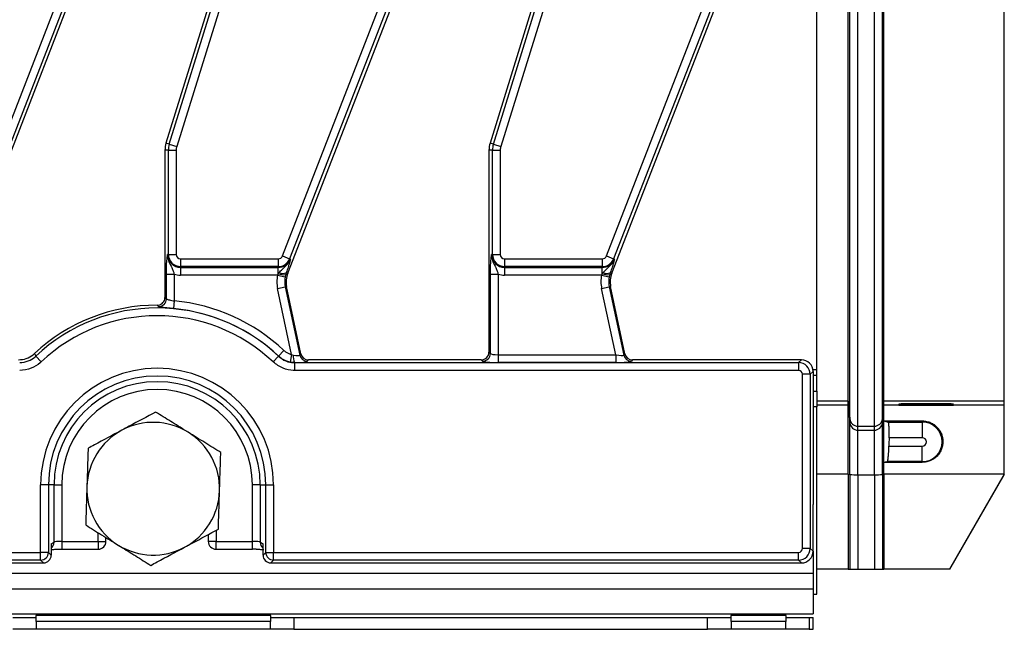
# Model space of a CAD drawing. Units: millimetres. Extents: x 8 to 418, y -29 to 291.
# Drawn here: x 217 to 242, y 137 to 152 of the extents above; entities that cross this region are included whole.
import ezdxf

# ---------------------------------------------------------------- set-up
doc = ezdxf.new("R2010")
doc.units = ezdxf.units.MM

msp = doc.modelspace()

# ---------------------------------------------------------------- linework, layer by layer
at = {"color": 7, "linetype": 'Continuous', "lineweight": 25}
for p, q in [((238.361418, 142.04821), (238.361418, 174.64587)), ((238.784045, 142.04821), (238.784045, 174.64587)), ((238.156286, 142.236172), (238.156286, 174.457909)), ((238.989177, 142.236172), (238.989177, 174.457909)), ((238.116739, 142.688186), (238.116739, 174.005894)), ((239.028724, 142.688186), (239.028724, 174.005894)), ((242.112297, 142.688186), (242.112297, 174.005894)), ((237.312297, 143.488156), (237.312297, 173.205925)), ((220.724287, 149.268491), (223.017633, 156.65569)), ((229.024287, 149.268491), (231.317633, 156.65569)), ((223.207913, 156.596618), (220.914567, 149.209418)), ((231.507913, 156.596618), (229.214567, 149.209418)), ((215.319611, 146.406521), (218.343994, 154.17971)), ((218.529673, 154.107466), (215.505291, 146.334277)), ((223.619611, 146.406521), (226.643994, 154.17971)), ((226.829673, 154.107466), (223.805291, 146.334277)), ((231.919611, 146.406521), (234.943994, 154.17971)), ((235.129673, 154.107466), (232.105291, 146.334277)), ((215.456601, 145.963648), (218.523214, 153.845376)), ((223.756601, 145.963648), (226.823214, 153.845376)), ((232.056601, 145.963648), (235.123214, 153.845376)), ((221.754632, 152.887608), (220.639275, 149.294882)), ((230.054632, 152.887608), (228.939275, 149.294882)), ((220.701311, 149.116988), (220.612297, 149.116988)), ((220.612297, 149.116988), (220.612297, 145.346279)), ((220.724287, 149.268491), (220.639275, 149.294882)), ((220.701311, 149.116988), (220.90055, 149.116988)), ((220.701311, 146.44704), (220.701311, 149.116988)), ((220.724287, 149.268491), (220.914567, 149.209418)), ((220.90055, 149.116988), (220.90055, 146.44704)), ((229.001311, 149.116988), (228.912297, 149.116988)), ((228.912297, 149.116988), (228.912297, 143.946279)), ((229.024287, 149.268491), (228.939275, 149.294882)), ((229.001311, 149.116988), (229.20055, 149.116988)), ((229.001311, 146.44704), (229.001311, 149.116988)), ((229.024287, 149.268491), (229.214567, 149.209418)), ((229.20055, 149.116988), (229.20055, 146.44704)), ((220.701311, 146.44704), (220.680763, 146.44704)), ((220.701311, 146.44704), (220.90055, 146.44704)), ((221.012297, 146.335293), (223.515469, 146.335293)), ((221.012297, 146.335293), (221.012297, 146.136054)), ((223.515469, 146.335293), (223.515469, 146.136054)), ((223.619611, 146.406521), (223.805291, 146.334277)), ((223.805291, 146.334277), (223.82444, 146.326826)), ((229.001311, 146.44704), (228.980763, 146.44704)), ((229.001311, 146.44704), (229.20055, 146.44704)), ((229.312297, 146.335293), (231.815469, 146.335293)), ((229.312297, 146.335293), (229.312297, 146.136054)), ((231.815469, 146.335293), (231.815469, 146.136054)), ((231.919611, 146.406521), (232.105291, 146.334277)), ((232.105291, 146.334277), (232.12444, 146.326826)), ((223.515469, 146.136054), (221.012297, 146.136054)), ((221.012297, 146.136054), (221.012297, 146.115506)), ((221.012297, 146.115506), (223.515469, 146.115506)), ((221.012297, 146.115506), (221.012297, 145.916267)), ((223.515469, 146.136054), (223.515469, 146.115506)), ((223.515469, 145.952616), (223.515469, 146.115506)), ((231.815469, 146.136054), (229.312297, 146.136054)), ((229.312297, 146.136054), (229.312297, 146.115506)), ((229.312297, 146.115506), (231.815469, 146.115506)), ((229.312297, 146.115506), (229.312297, 145.916267)), ((231.815469, 146.136054), (231.815469, 146.115506)), ((231.815469, 145.952616), (231.815469, 146.115506)), ((220.648817, 145.309613), (220.648817, 145.942317)), ((220.648817, 145.942317), (220.848056, 145.942317)), ((220.848056, 145.942317), (220.848056, 145.257701)), ((223.497518, 145.916267), (221.012297, 145.916267)), ((223.497518, 145.916267), (223.515469, 145.952616)), ((223.497518, 145.916267), (223.692583, 145.875698)), ((223.515469, 145.952616), (223.538301, 145.983383)), ((223.706121, 145.931106), (223.692583, 145.875698)), ((223.720707, 145.977613), (223.706121, 145.931106)), ((223.720707, 145.977613), (223.756601, 145.963648)), ((228.948817, 143.909759), (228.948817, 145.942317)), ((228.948817, 145.942317), (229.148056, 145.942317)), ((229.148056, 145.942317), (229.148056, 143.877813)), ((231.797518, 145.916267), (229.312297, 145.916267)), ((231.797518, 145.916267), (231.815469, 145.952616)), ((231.797518, 145.916267), (231.992583, 145.875698)), ((231.815469, 145.952616), (231.838301, 145.983383)), ((232.006121, 145.931106), (231.992583, 145.875698)), ((232.020707, 145.977613), (232.006121, 145.931106)), ((232.020707, 145.977613), (232.056601, 145.963648)), ((223.498272, 145.572324), (223.693157, 145.613748)), ((223.856853, 143.885334), (223.498272, 145.572324)), ((223.693157, 145.613748), (223.728879, 145.621341)), ((223.693157, 145.613748), (224.064156, 143.868335)), ((224.09373, 143.904855), (223.728879, 145.621341)), ((231.798272, 145.572324), (231.993157, 145.613748)), ((232.158451, 143.877813), (231.798272, 145.572324)), ((231.993157, 145.613748), (232.028879, 145.621341)), ((231.993157, 145.613748), (232.364156, 143.868335)), ((232.39373, 143.904855), (232.028879, 145.621341)), ((220.612297, 145.346279), (220.648817, 145.309613)), ((220.448019, 145.11038), (220.413026, 145.14704)), ((220.848056, 145.257701), (220.829704, 145.059309)), ((217.271642, 143.908035), (217.302359, 143.838765)), ((217.439186, 143.693939), (217.302359, 143.838765)), ((223.385408, 143.693939), (223.522235, 143.838765)), ((223.522235, 143.838765), (223.523551, 143.841718)), ((223.660344, 143.986575), (223.523551, 143.841718)), ((223.856853, 143.885334), (223.818349, 143.689943)), ((223.856853, 143.885334), (223.897886, 143.870708)), ((224.064156, 143.868335), (224.09373, 143.904855)), ((228.912297, 143.946279), (228.948817, 143.909759)), ((229.148056, 143.877813), (232.158451, 143.877813)), ((229.148056, 143.877813), (229.148056, 143.678574)), ((232.158451, 143.877813), (232.158451, 143.678574)), ((232.364156, 143.868335), (232.39373, 143.904855)), ((223.934172, 143.679182), (223.818349, 143.689943)), ((223.932718, 143.675524), (223.932718, 143.476285)), ((223.932718, 143.675524), (236.841923, 143.675524)), ((224.288615, 143.74704), (224.259041, 143.71052)), ((228.713058, 143.74704), (224.288615, 143.74704)), ((228.749579, 143.71052), (228.713058, 143.74704)), ((232.158451, 143.678574), (229.148056, 143.678574)), ((232.588615, 143.74704), (232.559041, 143.71052)), ((236.913439, 143.74704), (232.588615, 143.74704)), ((236.841923, 143.675524), (236.913439, 143.74704)), ((236.841923, 143.675524), (236.841923, 143.476285)), ((236.841923, 143.476285), (223.932718, 143.476285)), ((236.941542, 138.917415), (236.941542, 143.376666)), ((237.140781, 143.376666), (236.941542, 143.376666)), ((237.212297, 143.448182), (237.140781, 143.376666)), ((237.140781, 143.376666), (237.140781, 138.917415)), ((237.212297, 143.448182), (237.212297, 141.054682)), ((237.312297, 143.34704), (237.212297, 143.34704)), ((237.312297, 143.34704), (237.312297, 143.488156)), ((237.312297, 142.94704), (237.312297, 143.34704)), ((237.212297, 142.94704), (237.312297, 142.94704)), ((237.312297, 142.94704), (237.312297, 142.54704)), ((238.116739, 142.688186), (237.312297, 142.688186)), ((238.116739, 142.585874), (237.312297, 142.585874)), ((237.312297, 137.74704), (237.312297, 142.54704)), ((238.116739, 142.585874), (238.116739, 142.688186)), ((238.116739, 142.688186), (238.156286, 142.236172)), ((238.116739, 140.817357), (238.116739, 142.585874)), ((238.116739, 142.585874), (238.156286, 142.13386)), ((238.989177, 142.236172), (239.028724, 142.688186)), ((238.989177, 142.13386), (239.028724, 142.585874)), ((239.028724, 142.585874), (239.028724, 142.688186)), ((242.112297, 142.688186), (239.028724, 142.688186)), ((239.028724, 142.182536), (239.028724, 142.585874)), ((242.112297, 142.585874), (239.028724, 142.585874)), ((239.412297, 142.615315), (239.412297, 142.590007)), ((240.612297, 142.61706), (239.612297, 142.61706)), ((239.612297, 142.588261), (240.612297, 142.588261)), ((240.012297, 142.602895), (240.012297, 142.602427)), ((240.012544, 142.588261), (240.012297, 142.602427)), ((240.812297, 142.608436), (240.162259, 142.605161)), ((240.162298, 142.60016), (240.812297, 142.596885)), ((240.812297, 142.608436), (240.812297, 142.615315)), ((240.812297, 142.590007), (240.812297, 142.596885)), ((242.112297, 142.585874), (242.112297, 142.688186)), ((242.112297, 140.817357), (242.112297, 142.585874)), ((238.156286, 142.13386), (238.156286, 142.236172)), ((238.156286, 140.809468), (238.156286, 142.13386)), ((238.361418, 141.945898), (238.361418, 142.04821)), ((238.361418, 142.04821), (238.784045, 142.04821)), ((238.784045, 141.945898), (238.784045, 142.04821)), ((238.989177, 142.13386), (238.989177, 142.236172)), ((238.989177, 140.809468), (238.989177, 142.13386)), ((239.028724, 141.122588), (239.028724, 142.182536)), ((239.028724, 142.182536), (240.012297, 142.182536)), ((239.142009, 142.1539), (240.012297, 142.1539)), ((240.012297, 142.182536), (240.012297, 142.1539)), ((240.012297, 142.1539), (240.012297, 141.753961)), ((238.361418, 140.806187), (238.361418, 141.945898)), ((238.361418, 141.945898), (238.784045, 141.945898)), ((238.784045, 140.806187), (238.784045, 141.945898)), ((240.012297, 141.753961), (239.161153, 141.753961)), ((239.15625, 141.540119), (240.012297, 141.540119)), ((240.012297, 141.14018), (240.012297, 141.540119)), ((237.212297, 141.054682), (237.212297, 140.039398)), ((240.012297, 141.122588), (239.028724, 141.122588)), ((239.028724, 140.817357), (239.028724, 141.122588)), ((240.012297, 141.14018), (239.116092, 141.14018)), ((240.012297, 141.122588), (240.012297, 141.14018)), ((238.116739, 140.817357), (237.312297, 140.817357)), ((238.116739, 140.817357), (238.116739, 138.385874)), ((238.116739, 140.817357), (238.156286, 140.809468)), ((238.156286, 140.809468), (238.156286, 138.385874)), ((238.361418, 140.806187), (238.361418, 138.385874)), ((238.361418, 140.806187), (238.784045, 140.806187)), ((238.784045, 140.806187), (238.784045, 138.385874)), ((238.989177, 140.809468), (239.028724, 140.817357)), ((238.989177, 140.809468), (238.989177, 138.385874)), ((239.028724, 140.817357), (239.028724, 138.385874)), ((242.112297, 140.817357), (239.028724, 140.817357)), ((242.112297, 140.817357), (240.712297, 138.385874)), ((240.720336, 138.385874), (242.112297, 140.803395)), ((242.112297, 140.803395), (242.112297, 140.817357)), ((217.429031, 138.817795), (217.429031, 140.54704)), ((217.62827, 140.54704), (217.429031, 140.54704)), ((217.62827, 140.54704), (217.62827, 138.817795)), ((217.771302, 140.54704), (217.62827, 140.54704)), ((217.771302, 139.078557), (217.771302, 140.54704)), ((217.771302, 140.54704), (217.970541, 140.54704)), ((217.970541, 140.54704), (217.970541, 139.097693)), ((223.053292, 140.54704), (222.854053, 140.54704)), ((222.854053, 139.097693), (222.854053, 140.54704)), ((223.053292, 140.54704), (223.196324, 140.54704)), ((223.053292, 140.54704), (223.053292, 139.078557)), ((223.196324, 140.54704), (223.395563, 140.54704)), ((223.196324, 138.817795), (223.196324, 140.54704)), ((223.395563, 140.54704), (223.395563, 138.817795)), ((237.212297, 138.845899), (237.212297, 140.039398)), ((221.723053, 139.274493), (221.723053, 139.097693)), ((217.699786, 139.035717), (217.771302, 139.078557)), ((217.699786, 139.035717), (217.699786, 138.746279)), ((217.970541, 139.097693), (218.901541, 139.097693)), ((219.101541, 139.097693), (219.101541, 139.197503)), ((221.923053, 139.097693), (222.854053, 139.097693)), ((223.053292, 139.078557), (223.124808, 139.035717)), ((223.124808, 138.746279), (223.124808, 139.035717)), ((157.395563, 138.817795), (217.429031, 138.817795)), ((217.62827, 138.817795), (217.429031, 138.817795)), ((217.429031, 138.618556), (217.429031, 138.817795)), ((217.62827, 138.817795), (217.699786, 138.746279)), ((217.970541, 138.897693), (218.901541, 138.897693)), ((221.923053, 138.897693), (222.854053, 138.897693)), ((223.124808, 138.746279), (223.196324, 138.817795)), ((223.196324, 138.817795), (223.395563, 138.817795)), ((223.395563, 138.817795), (236.841923, 138.817795)), ((223.395563, 138.618556), (223.395563, 138.817795)), ((236.841923, 138.618556), (236.841923, 138.817795)), ((237.140781, 138.917415), (236.941542, 138.917415)), ((237.140781, 138.917415), (237.212297, 138.845899)), ((237.212297, 138.845899), (237.212297, 138.28704)), ((157.324047, 138.54704), (217.500547, 138.54704)), ((217.429031, 138.618556), (157.395563, 138.618556)), ((217.500547, 138.54704), (217.429031, 138.618556)), ((223.395563, 138.618556), (223.324047, 138.54704)), ((223.324047, 138.54704), (236.913439, 138.54704)), ((236.841923, 138.618556), (223.395563, 138.618556)), ((236.913439, 138.54704), (236.841923, 138.618556)), ((37.412297, 138.28704), (237.212297, 138.28704)), ((237.212297, 138.28704), (237.212297, 137.88704)), ((238.116739, 138.385874), (237.312297, 138.385874)), ((238.116739, 138.385874), (238.156286, 138.385874)), ((238.156286, 138.385874), (238.361418, 138.385874)), ((238.361418, 138.385874), (238.784045, 138.385874)), ((238.784045, 138.385874), (238.989177, 138.385874)), ((238.989177, 138.385874), (239.028724, 138.385874)), ((240.712297, 138.385874), (239.028724, 138.385874)), ((240.720336, 138.385874), (240.712297, 138.385874)), ((37.412297, 137.88704), (237.212297, 137.88704)), ((237.212297, 137.88704), (237.212297, 137.24704)), ((237.212297, 137.74704), (237.312297, 137.74704)), ((37.412297, 137.24704), (237.212297, 137.24704)), ((217.312297, 137.24704), (217.312297, 137.19704)), ((223.312297, 137.19704), (223.312297, 137.24704)), ((235.112297, 137.24704), (235.112297, 137.19704)), ((236.512297, 137.19704), (236.512297, 137.24704)), ((216.712297, 137.14704), (217.312297, 137.14704)), ((223.312297, 137.19704), (217.312297, 137.19704)), ((217.312297, 137.04704), (217.312297, 137.19704)), ((223.312297, 137.04704), (217.312297, 137.04704)), ((217.312297, 137.04704), (217.312297, 136.84704)), ((223.312297, 137.19704), (223.312297, 137.04704)), ((223.312297, 137.14704), (223.912297, 137.14704)), ((223.312297, 136.84704), (223.312297, 137.04704)), ((223.912297, 137.14704), (223.912297, 136.84704)), ((223.912297, 137.14704), (234.512297, 137.14704)), ((234.512297, 136.84704), (234.512297, 137.14704)), ((234.512297, 137.14704), (235.112297, 137.14704)), ((236.512297, 137.19704), (235.112297, 137.19704)), ((235.112297, 137.04704), (235.112297, 137.19704)), ((236.512297, 137.04704), (235.112297, 137.04704)), ((235.112297, 137.04704), (235.112297, 136.84704)), ((236.512297, 137.19704), (236.512297, 137.04704)), ((236.512297, 137.14704), (237.112297, 137.14704)), ((236.512297, 136.84704), (236.512297, 137.04704)), ((237.112297, 137.14704), (237.112297, 136.84704)), ((237.112297, 137.14704), (237.212297, 137.14704)), ((237.212297, 136.84704), (237.212297, 137.14704)), ((217.312297, 136.84704), (216.712297, 136.84704)), ((223.312297, 136.84704), (217.312297, 136.84704)), ((223.912297, 136.84704), (223.312297, 136.84704)), ((223.912297, 136.84704), (234.512297, 136.84704)), ((235.112297, 136.84704), (234.512297, 136.84704)), ((236.512297, 136.84704), (235.112297, 136.84704)), ((237.112297, 136.84704), (236.512297, 136.84704)), ((237.112297, 136.84704), (237.212297, 136.84704))]:
    msp.add_line(p, q, dxfattribs=at)
at = {"color": 1, "linetype": 'Continuous', "lineweight": 25}
for p, q in [((237.312297, 143.488156), (237.209629, 143.488156)), ((237.312297, 142.54704), (237.212297, 142.54704)), ((239.612297, 142.61706), (239.612297, 142.588261)), ((240.162298, 142.60016), (240.162506, 142.588261)), ((240.612297, 142.607429), (240.612297, 142.61706)), ((218.901541, 139.097693), (218.901541, 139.321518)), ((221.923053, 139.381724), (221.923053, 139.097693)), ((217.970541, 139.097693), (217.970541, 138.897693)), ((218.901541, 139.097693), (219.101541, 139.097693)), ((218.901541, 139.097693), (218.901541, 138.897693)), ((221.923053, 139.097693), (221.723053, 139.097693)), ((221.923053, 138.897693), (221.923053, 139.097693)), ((222.854053, 138.897693), (222.854053, 139.097693))]:
    msp.add_line(p, q, dxfattribs=at)
at = {"color": 7, "linetype": 'Continuous', "lineweight": 25, "flags": 128}
msp.add_lwpolyline([(223.934172, 143.679182), (223.933014, 143.676269), (223.932718, 143.675524)], dxfattribs=at)
at = {"color": 7, "linetype": 'Continuous', "lineweight": 25}
for centre, radius, start, end in [((221.212297, 149.116988), 0.6, 162.7531165, 180), ((221.212297, 149.116988), 0.510986, 162.7531165, 180), ((221.212297, 149.116988), 0.311747, 162.7531165, 180), ((229.512297, 149.116988), 0.6, 162.7531165, 180), ((229.512297, 149.116988), 0.510986, 162.7531165, 180), ((229.512297, 149.116988), 0.311747, 162.7531165, 180), ((221.012297, 146.44704), 0.331534, 180, 270), ((221.012297, 146.44704), 0.310986, 180, 270), ((221.012297, 146.44704), 0.111747, 180, 270), ((223.515469, 146.44704), 0.111747, 270, 338.7400497), ((223.515469, 146.44704), 0.310986, 270, 338.7400497), ((223.515469, 146.44704), 0.331534, 270, 338.7400497), ((229.312297, 146.44704), 0.331534, 180, 270), ((229.312297, 146.44704), 0.310986, 180, 270), ((229.312297, 146.44704), 0.111747, 180, 270), ((231.815469, 146.44704), 0.111747, 270, 338.7400497), ((231.815469, 146.44704), 0.310986, 270, 338.7400497), ((231.815469, 146.44704), 0.331534, 270, 338.7400497), ((221.012297, 146.44704), 0.530773, 251.9747235, 270), ((224.315768, 145.746088), 0.835759, 168.2511248, 192), ((223.648884, 146.279447), 0.353012, 247.7942923, 279.3311409), ((223.635634, 146.174291), 0.214289, 242.9854257, 293.3908264), ((224.315768, 145.746088), 0.63652, 168.2511248, 192), ((224.315768, 145.746088), 0.6, 158.7400497, 192), ((229.312297, 146.44704), 0.530773, 251.9747235, 270), ((232.615768, 145.746088), 0.835759, 168.2511248, 192), ((231.948884, 146.279447), 0.353012, 247.7942923, 279.3311409), ((231.935634, 146.174291), 0.214289, 242.9854257, 293.3908264), ((232.615768, 145.746088), 0.63652, 168.2511248, 192), ((232.615768, 145.746088), 0.6, 158.7400497, 192), ((220.447792, 145.311413), 0.201033, 270.0645894, 359.4869068), ((220.412297, 140.54704), 4.6, 89.9909141, 133.0590053), ((220.412297, 140.54704), 4.528484, 46.6265735, 133.3734265), ((220.412297, 140.54704), 4.531534, 46.6401243, 84.7148981), ((220.412297, 140.54704), 4.730773, 46.6401243, 84.7148981), ((220.412297, 140.54704), 4.329245, 46.6265735, 133.3734265), ((224.243214, 143.836931), 0.346976, 174.4136769, 207.0418971), ((224.260421, 143.911463), 0.200948, 192.3934796, 269.6065204), ((228.747796, 143.911541), 0.20103, 270.5081258, 359.4918742), ((232.560421, 143.911463), 0.200948, 192.3934796, 269.6065204), ((220.412297, 140.54704), 2.983266, 0, 180), ((220.412297, 140.54704), 2.784027, 0, 180), ((220.412297, 140.54704), 2.640995, 0, 180), ((220.412297, 140.54704), 2.441756, 0, 180), ((220.312297, 140.44704), 1.7, 58.1980582, 118.1980582), ((238.361415, 142.254122), 0.205912, 185.0012094, 270.000964), ((238.361415, 142.15181), 0.205912, 185.0012094, 270.000964), ((238.784049, 142.254122), 0.205912, 269.999036, 354.9987906), ((238.784049, 142.15181), 0.205912, 269.999036, 354.9987906), ((240.012297, 141.64704), 0.50686, 270, 90), ((220.312297, 140.44704), 1.7, 118.1980582, 178.1980582), ((220.312297, 140.44704), 1.7, 358.1980582, 58.1980582), ((240.012297, 141.64704), 0.106921, 270, 90), ((238.315936, 144.377336), 3.571439, 267.4379176, 270.7296693), ((238.829527, 144.377336), 3.571439, 269.2703307, 272.5620824), ((220.312297, 140.44704), 1.7, 178.1980582, 238.1980582), ((220.312297, 140.44704), 1.7, 298.1980582, 358.1980582), ((218.901541, 139.097693), 0.2, 270, 0), ((220.312297, 140.44704), 1.7, 238.1980582, 298.1980582), ((221.923053, 139.097693), 0.2, 180, 270), ((217.427248, 138.819578), 0.20103, 270.5081258, 359.4918742), ((223.397346, 138.819578), 0.20103, 180.5081258, 269.4918742)]:
    msp.add_arc(centre, radius, start, end, dxfattribs=at)
at = {"color": 1, "linetype": 'Continuous', "lineweight": 25}
for centre, radius, start, end in [((217.572421, 139.077434), 0.198884, 309.8214815, 0.3233349), ((223.252229, 139.07746), 0.198939, 179.6841896, 230.1709941)]:
    msp.add_arc(centre, radius, start, end, dxfattribs=at)
at = {"color": 7, "linetype": 'Continuous', "lineweight": 25}
for centre, major_axis, ratio, start_param, end_param in [((223.851013, 143.912809), (0.213334, -0.043794), 0.150865597, 4.964768439, 6.26173745), ((224.28985, 143.947804), (0.126659, 0.156411), 0.993722827, 2.463991888, 3.819193419), ((228.711533, 143.947804), (0.1425, -0.1425), 0.992432509, 5.501585242, 7.064785372), ((229.148056, 143.912809), (0.2, 0), 0.174977327, 3.228859116, 4.71238898), ((232.151013, 143.912809), (0.213334, -0.043794), 0.150865597, 4.778207586, 6.26173745), ((232.58985, 143.947804), (0.126659, 0.156411), 0.993722827, 2.463991888, 3.819193419), ((223.851013, 143.71357), (0.409004, -0.000641), 0.085548312, 4.917271848, 6.21424086), ((229.148056, 143.71357), (0.4, 0), 0.087488664, 3.228859116, 4.71238898), ((232.151013, 143.71357), (0.409004, -0.000641), 0.085548312, 4.730710995, 6.21424086), ((236.84116, 143.375903), (0.212132, -0.212132), 0.997496738, 0.789196262, 2.352396392), ((236.911151, 143.445894), (0.21375, 0.21375), 0.992432509, 5.501585242, 7.064785372), ((236.84116, 143.375903), (0.07125, 0.07125), 0.992432509, 5.501585242, 7.064785372), ((239.612297, 142.615315), (0.2, 0), 0.008726868, 1.570796327, 3.141592654), ((239.612297, 142.590007), (0.2, 0), 0.008726868, 3.141592654, 4.71238898), ((240.312343, 142.602894), (0.300046, -0.000001), 0.008726749, 2.094630656, 3.141592679), ((240.312343, 142.602427), (0.300046, 0), 0.008725214, 3.141592652, 4.188706976), ((240.612297, 142.615315), (0.2, 0), 0.008726868, 0, 1.570796327), ((240.612297, 142.590007), (0.2, 0), 0.008726868, 4.71238898, 6.283185307), ((217.970541, 139.07673), (0.2, 0), 0.104815559, 1.570796327, 3.054326191), ((222.854053, 139.07673), (0.2, 0), 0.104815559, 0.087266463, 1.570796327), ((217.499022, 138.747804), (0.1425, -0.1425), 0.992432509, 5.501585242, 7.064785372), ((222.854053, 138.877004), (0.4, 0), 0.052407779, 1.323243299, 1.570796327), ((223.325572, 138.747804), (0.1425, 0.1425), 0.992432509, 2.359992588, 3.923192719), ((236.84116, 138.918177), (0.07125, -0.07125), 0.992432509, 5.501585242, 7.064785372), ((236.84116, 138.918177), (0.212132, 0.212132), 0.997496738, 3.930788915, 5.493989046), ((236.911151, 138.848186), (0.21375, -0.21375), 0.992432509, 5.501585242, 7.064785372)]:
    msp.add_ellipse(centre, major_axis=major_axis, ratio=ratio, start_param=start_param, end_param=end_param, dxfattribs=at)
for points, knots in [([(220.648817, 145.942317), (220.64917, 145.987193), (220.649921, 146.08294), (220.656639, 146.232893), (220.665873, 146.337019), (220.67371, 146.398329), (220.677634, 146.426118), (220.679672, 146.439823), (220.680718, 146.446742), (220.680763, 146.44704)], [0, 0, 0, 0, 0.205104413, 0.437613738, 0.754732153, 0.875722296, 0.936476565, 0.997265981, 1, 1, 1, 1]), ([(220.680763, 146.44704), (220.680747, 146.446498), (220.680253, 146.429379), (220.681386, 146.396399), (220.690288, 146.33581), (220.72005, 146.236196), (220.777005, 146.133695), (220.823738, 146.026738), (220.840695, 145.967871), (220.848056, 145.942317)], [0, 0, 0, 0, 0.003030181, 0.095603522, 0.183801966, 0.345602674, 0.67731499, 0.859921889, 1, 1, 1, 1]), ([(223.538301, 145.983383), (223.563518, 146.009655), (223.634227, 146.083324), (223.728648, 146.160892), (223.793937, 146.255873), (223.815413, 146.30148), (223.824258, 146.326315), (223.82444, 146.326826)], [0, 0, 0, 0, 0.2389386295, 0.6699940973, 0.8266967624, 0.9964317534, 1, 1, 1, 1]), ([(223.82444, 146.326826), (223.824374, 146.326532), (223.821989, 146.315915), (223.817091, 146.294556), (223.807638, 146.25533), (223.798754, 146.222685), (223.793384, 146.202956)], [0, 0, 0, 0, 0.0080166817, 0.2896609049, 0.5706852058, 1, 1, 1, 1]), ([(228.948817, 145.942317), (228.94917, 145.987193), (228.949921, 146.08294), (228.956639, 146.232893), (228.965873, 146.337019), (228.97371, 146.398329), (228.977634, 146.426118), (228.979672, 146.439823), (228.980718, 146.446742), (228.980763, 146.44704)], [0, 0, 0, 0, 0.205104413, 0.437613738, 0.754732153, 0.875722296, 0.936476565, 0.997265981, 1, 1, 1, 1]), ([(228.980763, 146.44704), (228.980747, 146.446498), (228.980253, 146.429379), (228.981386, 146.396399), (228.990288, 146.33581), (229.02005, 146.236196), (229.077005, 146.133695), (229.123738, 146.026738), (229.140695, 145.967871), (229.148056, 145.942317)], [0, 0, 0, 0, 0.003030181, 0.095603522, 0.183801966, 0.345602674, 0.67731499, 0.859921889, 1, 1, 1, 1]), ([(231.838301, 145.983383), (231.863518, 146.009655), (231.934227, 146.083324), (232.028648, 146.160892), (232.093937, 146.255873), (232.115413, 146.30148), (232.124258, 146.326315), (232.12444, 146.326826)], [0, 0, 0, 0, 0.2389386295, 0.6699940973, 0.8266967624, 0.9964317534, 1, 1, 1, 1]), ([(232.12444, 146.326826), (232.124374, 146.326532), (232.121989, 146.315915), (232.117091, 146.294556), (232.107638, 146.25533), (232.098754, 146.222685), (232.093384, 146.202956)], [0, 0, 0, 0, 0.008016682, 0.289660905, 0.570685206, 1, 1, 1, 1]), ([(223.793384, 146.202956), (223.785392, 146.175288), (223.766626, 146.11032), (223.737455, 146.026015), (223.720707, 145.977613)], [0, 0, 0, 0, 0.425865245, 1, 1, 1, 1]), ([(232.093384, 146.202956), (232.085392, 146.175288), (232.066626, 146.11032), (232.037455, 146.026015), (232.020707, 145.977613)], [0, 0, 0, 0, 0.425865245, 1, 1, 1, 1]), ([(220.413026, 145.14704), (220.435476, 145.149232), (220.480378, 145.153616), (220.540164, 145.187976), (220.585128, 145.238538), (220.608905, 145.294525), (220.61133, 145.331526), (220.612297, 145.346279)], [0, 0, 0, 0, 0.215065216, 0.430170833, 0.644381745, 0.858216166, 1, 1, 1, 1]), ([(220.648817, 145.309613), (220.653001, 145.305655), (220.661366, 145.297741), (220.701218, 145.286319), (220.756098, 145.274793), (220.808407, 145.265046), (220.839451, 145.259295), (220.848056, 145.257701)], [0, 0, 0, 0, 0.2281427498, 0.4561651569, 0.6841769546, 0.9124600252, 1, 1, 1, 1]), ([(220.829704, 145.059309), (220.813214, 145.060839), (220.753542, 145.066375), (220.652742, 145.075894), (220.547722, 145.087238), (220.471853, 145.098575), (220.455991, 145.106431), (220.448019, 145.11038)], [0, 0, 0, 0, 0.085666111, 0.310004859, 0.536985293, 0.767286475, 1, 1, 1, 1]), ([(216.86355, 143.74704), (216.930664, 143.753648), (217.064894, 143.766865), (217.198804, 143.843327), (217.260204, 143.897874), (217.271642, 143.908035)], [0, 0, 0, 0, 0.448643478, 0.897297774, 1, 1, 1, 1]), ([(216.891876, 143.675524), (216.967242, 143.683703), (217.109868, 143.699181), (217.241122, 143.782384), (217.296332, 143.833216), (217.302359, 143.838765)], [0, 0, 0, 0, 0.499551348, 0.945368897, 1, 1, 1, 1]), ([(223.522235, 143.838765), (223.582635, 143.792952), (223.696938, 143.706255), (223.849486, 143.676595), (223.924526, 143.67563), (223.932718, 143.675524)], [0, 0, 0, 0, 0.499551344, 0.945368887, 1, 1, 1, 1]), ([(223.818349, 143.689943), (223.745337, 143.711914), (223.63672, 143.7446), (223.55149, 143.817742), (223.523551, 143.841718)], [0, 0, 0, 0, 0.6721987005, 1, 1, 1, 1]), ([(223.660344, 143.986575), (223.67896, 143.97057), (223.735744, 143.92175), (223.808171, 143.899972), (223.856853, 143.885334)], [0, 0, 0, 0, 0.327844268, 1, 1, 1, 1]), ([(217.439186, 143.693939), (217.431146, 143.686551), (217.357471, 143.618852), (217.18246, 143.50805), (216.992339, 143.487267), (216.891876, 143.476285)], [0, 0, 0, 0, 0.054615096, 0.500445999, 1, 1, 1, 1]), ([(223.932718, 143.476285), (223.921799, 143.476437), (223.821754, 143.477822), (223.618446, 143.51747), (223.465975, 143.632929), (223.385408, 143.693939)], [0, 0, 0, 0, 0.05461511, 0.500446, 1, 1, 1, 1]), ([(220.374023, 142.40906), (220.150718, 142.289336), (219.865329, 142.136324), (219.572677, 141.979418), (219.509011, 141.945283)], [0, 0, 0, 0, 0.782454461, 1, 1, 1, 1]), ([(221.208171, 141.891827), (221.188399, 141.904087), (221.038668, 141.996931), (220.756357, 142.171985), (220.502244, 142.329554), (220.374023, 142.40906)], [0, 0, 0, 0, 0.070088025, 0.530783399, 1, 1, 1, 1]), ([(239.028724, 142.182536), (239.043504, 142.177759), (239.061504, 142.172986), (239.100091, 142.163441), (239.120746, 142.158671), (239.142009, 142.1539)], [0, 0, 0, 0, 0.5, 0.5, 1, 1, 1, 1]), ([(239.161153, 141.753961), (239.161821, 141.780094), (239.162291, 141.805799), (239.162854, 141.856386), (239.162946, 141.881526), (239.162737, 141.929547), (239.162441, 141.952338), (239.161469, 141.99551), (239.160783, 142.015996), (239.159071, 142.052805), (239.158042, 142.069356), (239.155623, 142.098688), (239.154242, 142.111267), (239.149706, 142.141758), (239.146063, 142.152991), (239.142009, 142.1539)], [0, 0, 0, 0, 0.125, 0.125, 0.25, 0.25, 0.375, 0.375, 0.5, 0.5, 0.625, 0.625, 0.75, 0.75, 1, 1, 1, 1]), ([(240.012297, 142.182536), (240.050651, 142.182536), (240.087656, 142.178385), (240.159393, 142.16281), (240.19353, 142.151414), (240.256405, 142.123547), (240.285704, 142.10684), (240.338806, 142.069933), (240.362954, 142.049585), (240.407205, 142.00518), (240.427264, 141.981081), (240.4625, 141.930402), (240.477848, 141.903662), (240.503985, 141.84714), (240.514727, 141.817306), (240.530692, 141.756309), (240.536037, 141.724919), (240.540974, 141.66023), (240.540514, 141.626549), (240.532963, 141.559183), (240.525964, 141.525596), (240.504901, 141.458838), (240.490651, 141.425495), (240.455751, 141.362717), (240.435029, 141.332883), (240.386512, 141.276836), (240.3591, 141.251187), (240.299653, 141.20637), (240.26696, 141.186749), (240.198375, 141.155137), (240.162732, 141.143127), (240.088748, 141.126795), (240.050528, 141.122588), (240.012297, 141.122588)], [0, 0, 0, 0, 0.0625, 0.0625, 0.125, 0.125, 0.1875, 0.1875, 0.25, 0.25, 0.3125, 0.3125, 0.375, 0.375, 0.4375, 0.4375, 0.5, 0.5, 0.5625, 0.5625, 0.625, 0.625, 0.6875, 0.6875, 0.75, 0.75, 0.8125, 0.8125, 0.875, 0.875, 0.9375, 0.9375, 1, 1, 1, 1]), ([(219.509011, 141.945283), (219.272629, 141.818546), (218.979804, 141.661548), (218.698267, 141.510601), (218.644, 141.481506)], [0, 0, 0, 0, 0.80725001, 1, 1, 1, 1]), ([(222.042319, 141.374594), (221.90685, 141.458595), (221.633427, 141.628137), (221.350779, 141.8034), (221.208171, 141.891827)], [0, 0, 0, 0, 0.495457963, 1, 1, 1, 1]), ([(239.116092, 141.14018), (239.11836, 141.140635), (239.120614, 141.143608), (239.125098, 141.154383), (239.127349, 141.162301), (239.131712, 141.18272), (239.133812, 141.195104), (239.13786, 141.224166), (239.139823, 141.241031), (239.143447, 141.277799), (239.145128, 141.2978), (239.148239, 141.34109), (239.149654, 141.364261), (239.153359, 141.435801), (239.15519, 141.487772), (239.15625, 141.540119)], [0, 0, 0, 0, 0.125, 0.125, 0.25, 0.25, 0.375, 0.375, 0.5, 0.5, 0.625, 0.625, 0.75, 0.75, 1, 1, 1, 1]), ([(218.644, 141.481506), (218.638988, 141.322186), (218.628872, 141.000624), (218.618414, 140.668212), (218.613138, 140.500496)], [0, 0, 0, 0, 0.495457963, 1, 1, 1, 1]), ([(222.011456, 140.393584), (222.012188, 140.416837), (222.017728, 140.59293), (222.028173, 140.924945), (222.037575, 141.223798), (222.042319, 141.374594)], [0, 0, 0, 0, 0.070088025, 0.530783399, 1, 1, 1, 1]), ([(218.613138, 140.500496), (218.612406, 140.477244), (218.606866, 140.301151), (218.596421, 139.969136), (218.587019, 139.670282), (218.582275, 139.519486)], [0, 0, 0, 0, 0.070088025, 0.530783399, 1, 1, 1, 1]), ([(221.980594, 139.412574), (221.985606, 139.571895), (221.995722, 139.893456), (222.00618, 140.225868), (222.011456, 140.393584)], [0, 0, 0, 0, 0.495457963, 1, 1, 1, 1]), ([(218.582275, 139.519486), (218.717744, 139.435485), (218.991167, 139.265943), (219.273815, 139.09068), (219.416423, 139.002253)], [0, 0, 0, 0, 0.495457963, 1, 1, 1, 1]), ([(221.115583, 138.948797), (221.179248, 138.982931), (221.4719, 139.139838), (221.75729, 139.292849), (221.980594, 139.412574)], [0, 0, 0, 0, 0.21754554, 1, 1, 1, 1]), ([(219.416423, 139.002253), (219.436195, 138.989993), (219.585926, 138.897149), (219.868236, 138.722096), (220.12235, 138.564526), (220.250571, 138.48502)], [0, 0, 0, 0, 0.0700880251, 0.5307833989, 1, 1, 1, 1]), ([(217.699786, 138.891747), (217.704767, 138.892057), (217.734937, 138.893936), (217.821269, 138.896466), (217.912566, 138.897646), (217.964107, 138.897687), (217.970541, 138.897693)], [0, 0, 0, 0, 0.081260788, 0.492158807, 0.936612113, 1, 1, 1, 1]), ([(220.250571, 138.48502), (220.304838, 138.514115), (220.586375, 138.665062), (220.8792, 138.82206), (221.115583, 138.948797)], [0, 0, 0, 0, 0.192749989, 1, 1, 1, 1]), ([(222.948622, 138.896938), (222.988504, 138.896282), (223.067209, 138.894986), (223.121766, 138.891977), (223.148677, 138.890492)], [0, 0, 0, 0, 0.506736177, 1, 1, 1, 1])]:
    msp.add_open_spline(points, degree=3, knots=knots, dxfattribs=at)
for points in [[(239.161153, 141.753961), (239.159332, 141.682685), (239.157694, 141.611404), (239.15625, 141.540119)], [(239.028724, 141.122588), (239.057695, 141.128452), (239.086872, 141.134316), (239.116092, 141.14018)]]:
    msp.add_open_spline(points, degree=3, dxfattribs=at)

doc.saveas('drawing.dxf')
